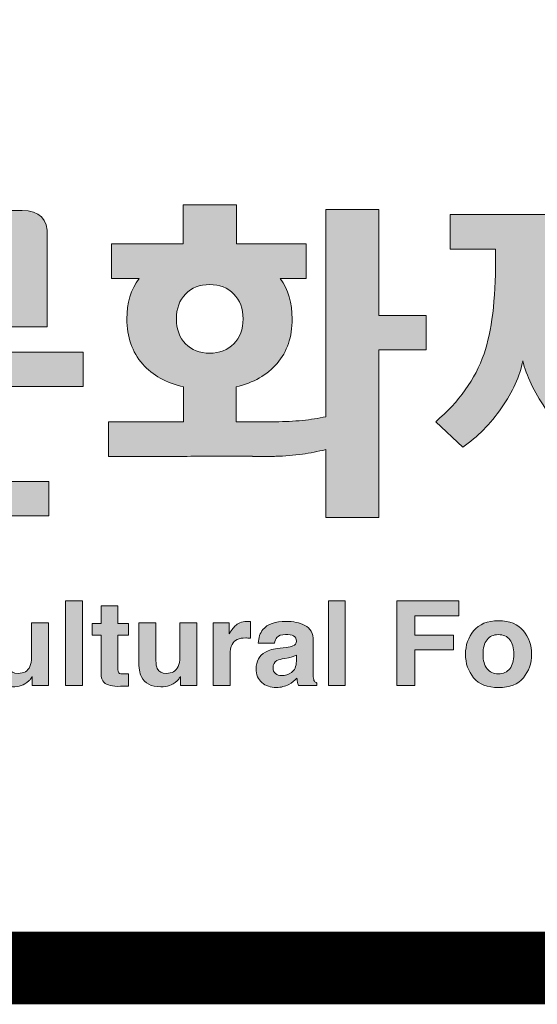
# Model space of a CAD drawing. Units: millimetres. Extents: x -442152 to 3914046, y 119050 to 1456125.
# Drawn here: x 285178 to 285705, y 128253 to 129256 of the extents above; entities that cross this region are included whole.
import ezdxf

# ---------------------------------------------------------------- set-up
doc = ezdxf.new("R2010")
doc.units = ezdxf.units.MM
doc.layers.add('재단로고', color=7, linetype='Continuous', lineweight=0)

# ---------------------------------------------------------------- blocks, each defined once
blk = doc.blocks.new('Block_16')
at = {"layer": '재단로고', "true_color": 0x4d4d4d, "transparency": 33554687}
h = blk.add_hatch(color=251, dxfattribs=at)
h.dxf.hatch_style = 2
h.paths.add_polyline_path([(51.26, -67.979), (51.26, -68.859), (54.599, -68.859), (54.599, -70.518), (55.954, -70.518), (55.954, -68.859), (59.004, -68.859), (59.004, -67.979)])
h = blk.add_hatch(color=251, dxfattribs=at)
h.dxf.hatch_style = 2
edge = h.paths.add_edge_path()
edge.add_spline(control_points=[(53.623, -71.085), (53.623, -71.085), (53.623, -69.579), (53.623, -69.579), (53.623, -69.579), (52.259, -69.579), (52.259, -69.579), (52.259, -69.579), (52.259, -71.602), (52.259, -71.602), (52.259, -71.816), (52.309, -71.967), (52.408, -72.054), (52.506, -72.142), (52.669, -72.186), (52.895, -72.186), (52.895, -72.186), (58.122, -72.186), (58.122, -72.186), (58.122, -72.186), (58.122, -71.297), (58.122, -71.297), (58.122, -71.297), (53.869, -71.297), (53.869, -71.297), (53.706, -71.297), (53.623, -71.226), (53.623, -71.085)], knot_values=[0, 0, 0, 0, 1, 1, 1, 2, 2, 2, 3, 3, 3, 4, 4, 4, 5, 5, 5, 6, 6, 6, 7, 7, 7, 8, 8, 8, 9, 9, 9, 9], degree=3, periodic=0)
at = {"layer": '재단로고'}
blk.add_lwpolyline([(51.26, -67.979), (51.26, -68.859), (54.599, -68.859), (54.599, -70.518), (55.954, -70.518), (55.954, -68.859), (59.004, -68.859), (59.004, -67.979)], close=True, dxfattribs=at)
blk.add_open_spline([(53.623, -71.085), (53.623, -71.085), (53.623, -69.579), (53.623, -69.579), (53.623, -69.579), (52.259, -69.579), (52.259, -69.579), (52.259, -69.579), (52.259, -71.602), (52.259, -71.602), (52.259, -71.816), (52.309, -71.967), (52.408, -72.054), (52.506, -72.142), (52.669, -72.186), (52.895, -72.186), (52.895, -72.186), (58.122, -72.186), (58.122, -72.186), (58.122, -72.186), (58.122, -71.297), (58.122, -71.297), (58.122, -71.297), (53.869, -71.297), (53.869, -71.297), (53.706, -71.297), (53.623, -71.226), (53.623, -71.085)], degree=3, knots=[0, 0, 0, 0, 1, 1, 1, 2, 2, 2, 3, 3, 3, 4, 4, 4, 5, 5, 5, 6, 6, 6, 7, 7, 7, 8, 8, 8, 9, 9, 9, 9], dxfattribs=at)
blk = doc.blocks.new('Block_17')
at = {"layer": '재단로고', "true_color": 0x4d4d4d, "transparency": 33554687}
h = blk.add_hatch(color=251, dxfattribs=at)
h.dxf.hatch_style = 2
edge = h.paths.add_edge_path()
edge.add_spline(control_points=[(71.276, -68.013), (71.05, -67.375), (70.937, -66.573), (70.937, -65.608), (70.937, -65.608), (70.937, -65.329), (70.937, -65.329), (70.937, -65.329), (72.1, -65.329), (72.1, -65.329), (72.1, -65.329), (72.1, -64.44), (72.1, -64.44), (72.1, -64.44), (68.427, -64.44), (68.427, -64.44), (68.427, -64.44), (68.427, -65.329), (68.427, -65.329), (68.427, -65.329), (69.59, -65.329), (69.59, -65.329), (69.59, -65.329), (69.59, -65.608), (69.59, -65.608), (69.59, -66.636), (69.491, -67.44), (69.293, -68.021), (69.065, -68.676), (68.653, -69.257), (68.052, -69.765), (68.052, -69.765), (68.75, -70.417), (68.75, -70.417), (69.123, -70.157), (69.455, -69.821), (69.743, -69.409), (70.032, -68.998), (70.213, -68.594), (70.288, -68.199), (70.382, -68.583), (70.575, -68.987), (70.867, -69.414), (71.158, -69.84), (71.458, -70.155), (71.766, -70.357), (71.766, -70.357), (72.457, -69.698), (72.457, -69.698), (71.909, -69.246), (71.516, -68.685), (71.276, -68.013)], knot_values=[0, 0, 0, 0, 1, 1, 1, 2, 2, 2, 3, 3, 3, 4, 4, 4, 5, 5, 5, 6, 6, 6, 7, 7, 7, 8, 8, 8, 9, 9, 9, 10, 10, 10, 11, 11, 11, 12, 12, 12, 13, 13, 13, 14, 14, 14, 15, 15, 15, 16, 16, 16, 17, 17, 17, 17], degree=3, periodic=0)
h = blk.add_hatch(color=251, dxfattribs=at)
h.dxf.hatch_style = 2
h.paths.add_polyline_path([(75.711, -64.321), (75.648, -64.321), (75.648, -64.32), (75.196, -64.32), (74.489, -64.32), (74.489, -64.328), (74.489, -66.667), (74.203, -66.667), (74.152, -66.667), (74.119, -66.667), (73.826, -66.667), (73.826, -64.321), (73.824, -64.321), (73.824, -64.312), (73.705, -64.312), (73.705, -64.313), (73.335, -64.313), (72.628, -64.313), (72.628, -64.321), (72.628, -72.125), (72.628, -72.135), (73.335, -72.135), (73.736, -72.135), (73.736, -72.135), (73.824, -72.135), (73.824, -72.125), (73.826, -72.125), (73.826, -67.555), (74.119, -67.555), (74.152, -67.555), (74.203, -67.555), (74.489, -67.555), (74.489, -72.024), (74.488, -72.024), (74.488, -72.228), (74.56, -72.228), (74.56, -72.228), (75.711, -72.228)])
at = {"layer": '재단로고'}
blk.add_lwpolyline([(75.711, -64.321), (75.648, -64.321), (75.648, -64.32), (75.196, -64.32), (74.489, -64.32), (74.489, -64.328), (74.489, -66.667), (74.203, -66.667), (74.152, -66.667), (74.119, -66.667), (73.826, -66.667), (73.826, -64.321), (73.824, -64.321), (73.824, -64.312), (73.705, -64.312), (73.705, -64.313), (73.335, -64.313), (72.628, -64.313), (72.628, -64.321), (72.628, -72.125), (72.628, -72.135), (73.335, -72.135), (73.736, -72.135), (73.736, -72.135), (73.824, -72.135), (73.824, -72.125), (73.826, -72.125), (73.826, -67.555), (74.119, -67.555), (74.152, -67.555), (74.203, -67.555), (74.489, -67.555), (74.489, -72.024), (74.488, -72.024), (74.488, -72.228), (74.56, -72.228), (74.56, -72.228), (75.711, -72.228)], close=True, dxfattribs=at)
blk.add_open_spline([(71.276, -68.013), (71.05, -67.375), (70.937, -66.573), (70.937, -65.608), (70.937, -65.608), (70.937, -65.329), (70.937, -65.329), (70.937, -65.329), (72.1, -65.329), (72.1, -65.329), (72.1, -65.329), (72.1, -64.44), (72.1, -64.44), (72.1, -64.44), (68.427, -64.44), (68.427, -64.44), (68.427, -64.44), (68.427, -65.329), (68.427, -65.329), (68.427, -65.329), (69.59, -65.329), (69.59, -65.329), (69.59, -65.329), (69.59, -65.608), (69.59, -65.608), (69.59, -66.636), (69.491, -67.44), (69.293, -68.021), (69.065, -68.676), (68.653, -69.257), (68.052, -69.765), (68.052, -69.765), (68.75, -70.417), (68.75, -70.417), (69.123, -70.157), (69.455, -69.821), (69.743, -69.409), (70.032, -68.998), (70.213, -68.594), (70.288, -68.199), (70.382, -68.583), (70.575, -68.987), (70.867, -69.414), (71.158, -69.84), (71.458, -70.155), (71.766, -70.357), (71.766, -70.357), (72.457, -69.698), (72.457, -69.698), (71.909, -69.246), (71.516, -68.685), (71.276, -68.013)], degree=3, knots=[0, 0, 0, 0, 1, 1, 1, 2, 2, 2, 3, 3, 3, 4, 4, 4, 5, 5, 5, 6, 6, 6, 7, 7, 7, 8, 8, 8, 9, 9, 9, 10, 10, 10, 11, 11, 11, 12, 12, 12, 13, 13, 13, 14, 14, 14, 15, 15, 15, 16, 16, 16, 17, 17, 17, 17], dxfattribs=at)
blk = doc.blocks.new('Block_15')
at = {"layer": '재단로고', "true_color": 0x4d4d4d, "transparency": 33554687}
h = blk.add_hatch(color=251, dxfattribs=at)
h.dxf.hatch_style = 2
edge = h.paths.add_edge_path()
edge.add_spline(control_points=[(62.247, -68.004), (61.994, -68.004), (61.788, -67.923), (61.629, -67.763), (61.472, -67.602), (61.394, -67.389), (61.394, -67.124), (61.394, -66.858), (61.472, -66.646), (61.629, -66.485), (61.788, -66.324), (61.994, -66.243), (62.247, -66.243), (62.502, -66.243), (62.709, -66.324), (62.867, -66.485), (63.025, -66.646), (63.105, -66.858), (63.105, -67.124), (63.105, -67.389), (63.025, -67.602), (62.867, -67.763), (62.709, -67.923), (62.502, -68.004), (62.247, -68.004)], knot_values=[0, 0, 0, 0, 1, 1, 1, 2, 2, 2, 3, 3, 3, 4, 4, 4, 5, 5, 5, 6, 6, 6, 7, 7, 7, 8, 8, 8, 8], degree=3, periodic=0)
edge = h.paths.add_edge_path()
edge.add_spline(control_points=[(66.595, -67.039), (66.595, -67.039), (66.595, -64.313), (66.595, -64.313), (66.595, -64.313), (65.23, -64.313), (65.23, -64.313), (65.23, -64.313), (65.23, -68.064), (65.23, -68.064), (65.23, -68.064), (65.23, -68.064), (65.23, -68.064), (65.23, -68.064), (65.23, -69.244), (65.23, -69.244), (65.23, -69.244), (65.23, -69.244), (65.23, -69.244), (65.23, -69.244), (65.23, -69.635), (65.23, -69.635), (65.041, -69.677), (64.84, -69.709), (64.629, -69.731), (64.41, -69.754), (64.179, -69.765), (63.936, -69.765), (63.936, -69.765), (63.348, -69.765), (63.348, -69.765), (63.348, -69.765), (63.125, -69.765), (63.125, -69.765), (63.125, -69.765), (62.926, -69.765), (62.926, -69.765), (62.926, -69.765), (62.926, -69.756), (62.926, -69.756), (62.926, -69.756), (62.926, -69.756), (62.926, -69.756), (62.926, -69.756), (62.926, -68.868), (62.926, -68.868), (63.373, -68.766), (63.723, -68.566), (63.981, -68.267), (64.237, -67.968), (64.367, -67.587), (64.367, -67.124), (64.367, -66.718), (64.265, -66.37), (64.062, -66.083), (64.062, -66.083), (64.722, -66.083), (64.722, -66.083), (64.722, -66.083), (64.722, -65.193), (64.722, -65.193), (64.722, -65.193), (62.935, -65.193), (62.935, -65.193), (62.935, -65.193), (62.935, -64.195), (62.935, -64.195), (62.935, -64.195), (61.57, -64.195), (61.57, -64.195), (61.57, -64.195), (61.57, -65.193), (61.57, -65.193), (61.57, -65.193), (59.724, -65.193), (59.724, -65.193), (59.724, -65.193), (59.724, -66.083), (59.724, -66.083), (59.724, -66.083), (60.436, -66.083), (60.436, -66.083), (60.225, -66.37), (60.121, -66.718), (60.121, -67.124), (60.121, -67.587), (60.257, -67.973), (60.528, -68.283), (60.783, -68.571), (61.131, -68.766), (61.578, -68.868), (61.578, -68.868), (61.578, -69.765), (61.578, -69.765), (61.578, -69.765), (59.648, -69.765), (59.648, -69.765), (59.648, -69.765), (59.648, -70.654), (59.648, -70.654), (59.648, -70.654), (61.673, -70.654), (61.673, -70.654), (61.799, -70.654), (61.919, -70.653), (62.034, -70.653), (62.034, -70.653), (63.347, -70.653), (63.347, -70.653), (63.347, -70.653), (63.347, -70.657), (63.347, -70.657), (63.347, -70.657), (63.824, -70.657), (63.824, -70.657), (63.865, -70.657), (63.907, -70.654), (63.948, -70.653), (64.173, -70.648), (64.399, -70.629), (64.629, -70.597), (64.827, -70.568), (65.028, -70.531), (65.229, -70.482), (65.229, -70.482), (65.229, -70.653), (65.229, -70.653), (65.229, -70.653), (65.229, -71.127), (65.229, -71.127), (65.229, -71.127), (65.23, -71.127), (65.23, -71.127), (65.23, -71.127), (65.23, -71.127), (65.23, -71.127), (65.23, -71.127), (65.23, -72.035), (65.23, -72.035), (65.23, -72.035), (65.23, -72.035), (65.23, -72.035), (65.23, -72.035), (65.23, -72.228), (65.23, -72.228), (65.23, -72.228), (66.595, -72.228), (66.595, -72.228), (66.595, -72.228), (66.595, -67.92), (66.595, -67.92), (66.595, -67.92), (67.807, -67.92), (67.807, -67.92), (67.807, -67.92), (67.807, -67.039), (67.807, -67.039), (67.807, -67.039), (66.595, -67.039), (66.595, -67.039)], knot_values=[0, 0, 0, 0, 1, 1, 1, 2, 2, 2, 3, 3, 3, 4, 4, 4, 5, 5, 5, 6, 6, 6, 7, 7, 7, 8, 8, 8, 9, 9, 9, 10, 10, 10, 11, 11, 11, 12, 12, 12, 13, 13, 13, 14, 14, 14, 15, 15, 15, 16, 16, 16, 17, 17, 17, 18, 18, 18, 19, 19, 19, 20, 20, 20, 21, 21, 21, 22, 22, 22, 23, 23, 23, 24, 24, 24, 25, 25, 25, 26, 26, 26, 27, 27, 27, 28, 28, 28, 29, 29, 29, 30, 30, 30, 31, 31, 31, 32, 32, 32, 33, 33, 33, 34, 34, 34, 35, 35, 35, 36, 36, 36, 37, 37, 37, 38, 38, 38, 39, 39, 39, 40, 40, 40, 41, 41, 41, 42, 42, 42, 43, 43, 43, 44, 44, 44, 45, 45, 45, 46, 46, 46, 47, 47, 47, 48, 48, 48, 49, 49, 49, 50, 50, 50, 51, 51, 51, 52, 52, 52, 53, 53, 53, 53], degree=3, periodic=0)
h = blk.add_hatch(color=251, dxfattribs=at)
h.dxf.hatch_style = 2
edge = h.paths.add_edge_path()
edge.add_spline(control_points=[(56.71, -66.446), (56.71, -66.446), (55.379, -66.446), (55.379, -66.446), (55.379, -66.446), (55.282, -66.446), (55.282, -66.446), (55.282, -66.446), (54.955, -66.446), (54.955, -66.446), (54.955, -66.446), (54.785, -66.446), (54.785, -66.446), (54.785, -66.446), (53.918, -66.446), (53.918, -66.446), (53.754, -66.446), (53.672, -66.37), (53.672, -66.218), (53.672, -66.218), (53.672, -65.227), (53.672, -65.227), (53.672, -65.227), (54.64, -65.227), (54.64, -65.227), (54.64, -65.227), (54.955, -65.227), (54.955, -65.227), (54.955, -65.227), (55.282, -65.227), (55.282, -65.227), (55.282, -65.227), (55.488, -65.227), (55.488, -65.227), (55.488, -65.227), (56.498, -65.227), (56.498, -65.227), (56.639, -65.227), (56.71, -65.298), (56.71, -65.439), (56.71, -65.439), (56.71, -66.446), (56.71, -66.446)], knot_values=[0, 0, 0, 0, 1, 1, 1, 2, 2, 2, 3, 3, 3, 4, 4, 4, 5, 5, 5, 6, 6, 6, 7, 7, 7, 8, 8, 8, 9, 9, 9, 10, 10, 10, 11, 11, 11, 12, 12, 12, 13, 13, 13, 14, 14, 14, 14], degree=3, periodic=0)
edge = h.paths.add_edge_path()
edge.add_spline(control_points=[(58.08, -64.997), (58.096, -64.558), (57.881, -64.338), (57.436, -64.338), (57.436, -64.338), (57.434, -64.338), (57.434, -64.338), (57.434, -64.338), (57.413, -64.338), (57.413, -64.338), (57.413, -64.338), (55.488, -64.338), (55.488, -64.338), (55.488, -64.338), (55.282, -64.338), (55.282, -64.338), (55.282, -64.338), (55.245, -64.338), (55.245, -64.338), (55.245, -64.338), (54.991, -64.338), (54.991, -64.338), (54.991, -64.338), (54.955, -64.338), (54.955, -64.338), (54.955, -64.338), (54.64, -64.338), (54.64, -64.338), (54.64, -64.338), (52.308, -64.338), (52.308, -64.338), (52.308, -64.338), (52.308, -66.624), (52.308, -66.624), (52.308, -66.879), (52.364, -67.059), (52.473, -67.166), (52.584, -67.273), (52.765, -67.327), (53.019, -67.327), (53.019, -67.327), (54.785, -67.327), (54.785, -67.327), (54.785, -67.327), (54.955, -67.327), (54.955, -67.327), (54.955, -67.327), (55.282, -67.327), (55.282, -67.327), (55.282, -67.327), (55.379, -67.327), (55.379, -67.327), (55.379, -67.327), (56.914, -67.327), (56.914, -67.327), (56.914, -67.327), (57.413, -67.327), (57.413, -67.327), (57.413, -67.327), (57.434, -67.327), (57.434, -67.327), (57.434, -67.327), (57.97, -67.327), (57.97, -67.327), (57.97, -67.327), (57.97, -67.326), (57.97, -67.326), (57.97, -67.326), (58.08, -67.326), (58.08, -67.326), (58.08, -67.326), (58.08, -65), (58.08, -65), (58.08, -65), (58.08, -64.999), (58.08, -64.999), (58.08, -64.999), (58.08, -64.998), (58.08, -64.997)], knot_values=[0, 0, 0, 0, 1, 1, 1, 2, 2, 2, 3, 3, 3, 4, 4, 4, 5, 5, 5, 6, 6, 6, 7, 7, 7, 8, 8, 8, 9, 9, 9, 10, 10, 10, 11, 11, 11, 12, 12, 12, 13, 13, 13, 14, 14, 14, 15, 15, 15, 16, 16, 16, 17, 17, 17, 18, 18, 18, 19, 19, 19, 20, 20, 20, 21, 21, 21, 22, 22, 22, 23, 23, 23, 24, 24, 24, 25, 25, 25, 26, 26, 26, 26], degree=3, periodic=0)
at = {"layer": '재단로고'}
for points, knots in [([(66.595, -67.039), (66.595, -67.039), (66.595, -64.313), (66.595, -64.313), (66.595, -64.313), (65.23, -64.313), (65.23, -64.313), (65.23, -64.313), (65.23, -68.064), (65.23, -68.064), (65.23, -68.064), (65.23, -68.064), (65.23, -68.064), (65.23, -68.064), (65.23, -69.244), (65.23, -69.244), (65.23, -69.244), (65.23, -69.244), (65.23, -69.244), (65.23, -69.244), (65.23, -69.635), (65.23, -69.635), (65.041, -69.677), (64.84, -69.709), (64.629, -69.731), (64.41, -69.754), (64.179, -69.765), (63.936, -69.765), (63.936, -69.765), (63.348, -69.765), (63.348, -69.765), (63.348, -69.765), (63.125, -69.765), (63.125, -69.765), (63.125, -69.765), (62.926, -69.765), (62.926, -69.765), (62.926, -69.765), (62.926, -69.756), (62.926, -69.756), (62.926, -69.756), (62.926, -69.756), (62.926, -69.756), (62.926, -69.756), (62.926, -68.868), (62.926, -68.868), (63.373, -68.766), (63.723, -68.566), (63.981, -68.267), (64.237, -67.968), (64.367, -67.587), (64.367, -67.124), (64.367, -66.718), (64.265, -66.37), (64.062, -66.083), (64.062, -66.083), (64.722, -66.083), (64.722, -66.083), (64.722, -66.083), (64.722, -65.193), (64.722, -65.193), (64.722, -65.193), (62.935, -65.193), (62.935, -65.193), (62.935, -65.193), (62.935, -64.195), (62.935, -64.195), (62.935, -64.195), (61.57, -64.195), (61.57, -64.195), (61.57, -64.195), (61.57, -65.193), (61.57, -65.193), (61.57, -65.193), (59.724, -65.193), (59.724, -65.193), (59.724, -65.193), (59.724, -66.083), (59.724, -66.083), (59.724, -66.083), (60.436, -66.083), (60.436, -66.083), (60.225, -66.37), (60.121, -66.718), (60.121, -67.124), (60.121, -67.587), (60.257, -67.973), (60.528, -68.283), (60.783, -68.571), (61.131, -68.766), (61.578, -68.868), (61.578, -68.868), (61.578, -69.765), (61.578, -69.765), (61.578, -69.765), (59.648, -69.765), (59.648, -69.765), (59.648, -69.765), (59.648, -70.654), (59.648, -70.654), (59.648, -70.654), (61.673, -70.654), (61.673, -70.654), (61.799, -70.654), (61.919, -70.653), (62.034, -70.653), (62.034, -70.653), (63.347, -70.653), (63.347, -70.653), (63.347, -70.653), (63.347, -70.657), (63.347, -70.657), (63.347, -70.657), (63.824, -70.657), (63.824, -70.657), (63.865, -70.657), (63.907, -70.654), (63.948, -70.653), (64.173, -70.648), (64.399, -70.629), (64.629, -70.597), (64.827, -70.568), (65.028, -70.531), (65.229, -70.482), (65.229, -70.482), (65.229, -70.653), (65.229, -70.653), (65.229, -70.653), (65.229, -71.127), (65.229, -71.127), (65.229, -71.127), (65.23, -71.127), (65.23, -71.127), (65.23, -71.127), (65.23, -71.127), (65.23, -71.127), (65.23, -71.127), (65.23, -72.035), (65.23, -72.035), (65.23, -72.035), (65.23, -72.035), (65.23, -72.035), (65.23, -72.035), (65.23, -72.228), (65.23, -72.228), (65.23, -72.228), (66.595, -72.228), (66.595, -72.228), (66.595, -72.228), (66.595, -67.92), (66.595, -67.92), (66.595, -67.92), (67.807, -67.92), (67.807, -67.92), (67.807, -67.92), (67.807, -67.039), (67.807, -67.039), (67.807, -67.039), (66.595, -67.039), (66.595, -67.039)], [0, 0, 0, 0, 1, 1, 1, 2, 2, 2, 3, 3, 3, 4, 4, 4, 5, 5, 5, 6, 6, 6, 7, 7, 7, 8, 8, 8, 9, 9, 9, 10, 10, 10, 11, 11, 11, 12, 12, 12, 13, 13, 13, 14, 14, 14, 15, 15, 15, 16, 16, 16, 17, 17, 17, 18, 18, 18, 19, 19, 19, 20, 20, 20, 21, 21, 21, 22, 22, 22, 23, 23, 23, 24, 24, 24, 25, 25, 25, 26, 26, 26, 27, 27, 27, 28, 28, 28, 29, 29, 29, 30, 30, 30, 31, 31, 31, 32, 32, 32, 33, 33, 33, 34, 34, 34, 35, 35, 35, 36, 36, 36, 37, 37, 37, 38, 38, 38, 39, 39, 39, 40, 40, 40, 41, 41, 41, 42, 42, 42, 43, 43, 43, 44, 44, 44, 45, 45, 45, 46, 46, 46, 47, 47, 47, 48, 48, 48, 49, 49, 49, 50, 50, 50, 51, 51, 51, 52, 52, 52, 53, 53, 53, 53]), ([(58.08, -64.997), (58.096, -64.558), (57.881, -64.338), (57.436, -64.338), (57.436, -64.338), (57.434, -64.338), (57.434, -64.338), (57.434, -64.338), (57.413, -64.338), (57.413, -64.338), (57.413, -64.338), (55.488, -64.338), (55.488, -64.338), (55.488, -64.338), (55.282, -64.338), (55.282, -64.338), (55.282, -64.338), (55.245, -64.338), (55.245, -64.338), (55.245, -64.338), (54.991, -64.338), (54.991, -64.338), (54.991, -64.338), (54.955, -64.338), (54.955, -64.338), (54.955, -64.338), (54.64, -64.338), (54.64, -64.338), (54.64, -64.338), (52.308, -64.338), (52.308, -64.338), (52.308, -64.338), (52.308, -66.624), (52.308, -66.624), (52.308, -66.879), (52.364, -67.059), (52.473, -67.166), (52.584, -67.273), (52.765, -67.327), (53.019, -67.327), (53.019, -67.327), (54.785, -67.327), (54.785, -67.327), (54.785, -67.327), (54.955, -67.327), (54.955, -67.327), (54.955, -67.327), (55.282, -67.327), (55.282, -67.327), (55.282, -67.327), (55.379, -67.327), (55.379, -67.327), (55.379, -67.327), (56.914, -67.327), (56.914, -67.327), (56.914, -67.327), (57.413, -67.327), (57.413, -67.327), (57.413, -67.327), (57.434, -67.327), (57.434, -67.327), (57.434, -67.327), (57.97, -67.327), (57.97, -67.327), (57.97, -67.327), (57.97, -67.326), (57.97, -67.326), (57.97, -67.326), (58.08, -67.326), (58.08, -67.326), (58.08, -67.326), (58.08, -65), (58.08, -65), (58.08, -65), (58.08, -64.999), (58.08, -64.999), (58.08, -64.999), (58.08, -64.998), (58.08, -64.997)], [0, 0, 0, 0, 1, 1, 1, 2, 2, 2, 3, 3, 3, 4, 4, 4, 5, 5, 5, 6, 6, 6, 7, 7, 7, 8, 8, 8, 9, 9, 9, 10, 10, 10, 11, 11, 11, 12, 12, 12, 13, 13, 13, 14, 14, 14, 15, 15, 15, 16, 16, 16, 17, 17, 17, 18, 18, 18, 19, 19, 19, 20, 20, 20, 21, 21, 21, 22, 22, 22, 23, 23, 23, 24, 24, 24, 25, 25, 25, 26, 26, 26, 26]), ([(62.247, -68.004), (61.994, -68.004), (61.788, -67.923), (61.629, -67.763), (61.472, -67.602), (61.394, -67.389), (61.394, -67.124), (61.394, -66.858), (61.472, -66.646), (61.629, -66.485), (61.788, -66.324), (61.994, -66.243), (62.247, -66.243), (62.502, -66.243), (62.709, -66.324), (62.867, -66.485), (63.025, -66.646), (63.105, -66.858), (63.105, -67.124), (63.105, -67.389), (63.025, -67.602), (62.867, -67.763), (62.709, -67.923), (62.502, -68.004), (62.247, -68.004)], [0, 0, 0, 0, 1, 1, 1, 2, 2, 2, 3, 3, 3, 4, 4, 4, 5, 5, 5, 6, 6, 6, 7, 7, 7, 8, 8, 8, 8])]:
    blk.add_open_spline(points, degree=3, knots=knots, dxfattribs=at)
for name in ['Block_17', 'Block_16']:
    blk.add_blockref(name, (0, 0), dxfattribs=at)
blk = doc.blocks.new('Block_18')
at = {"layer": '재단로고', "true_color": 0x808080, "transparency": 33554687}
h = blk.add_hatch(color=8, dxfattribs=at)
h.dxf.hatch_style = 2
edge = h.paths.add_edge_path()
edge.add_spline(control_points=[(58.979, -76.54), (58.979, -76.54), (58.545, -76.54), (58.545, -76.54), (58.545, -76.54), (58.545, -74.365), (58.545, -74.365), (58.545, -74.365), (58.979, -74.365), (58.979, -74.365), (58.979, -74.365), (58.979, -76.54), (58.979, -76.54)], knot_values=[0, 0, 0, 0, 1, 1, 1, 2, 2, 2, 3, 3, 3, 4, 4, 4, 4], degree=3, periodic=0)
h = blk.add_hatch(color=8, dxfattribs=at)
h.dxf.hatch_style = 2
edge = h.paths.add_edge_path()
edge.add_spline(control_points=[(65.728, -76.54), (65.728, -76.54), (65.296, -76.54), (65.296, -76.54), (65.296, -76.54), (65.296, -74.365), (65.296, -74.365), (65.296, -74.365), (65.728, -74.365), (65.728, -74.365), (65.728, -74.365), (65.728, -76.54), (65.728, -76.54)], knot_values=[0, 0, 0, 0, 1, 1, 1, 2, 2, 2, 3, 3, 3, 4, 4, 4, 4], degree=3, periodic=0)
h = blk.add_hatch(color=8, dxfattribs=at)
h.dxf.hatch_style = 2
edge = h.paths.add_edge_path()
edge.add_spline(control_points=[(59.23, -75.246), (59.23, -75.246), (59.23, -74.946), (59.23, -74.946), (59.23, -74.946), (59.462, -74.946), (59.462, -74.946), (59.462, -74.946), (59.462, -74.497), (59.462, -74.497), (59.462, -74.497), (59.89, -74.497), (59.89, -74.497), (59.89, -74.497), (59.89, -74.946), (59.89, -74.946), (59.89, -74.946), (60.16, -74.946), (60.16, -74.946), (60.16, -74.946), (60.16, -75.246), (60.16, -75.246), (60.16, -75.246), (59.89, -75.246), (59.89, -75.246), (59.89, -75.246), (59.89, -76.096), (59.89, -76.096), (59.89, -76.162), (59.899, -76.203), (59.917, -76.219), (59.934, -76.235), (59.987, -76.244), (60.074, -76.244), (60.088, -76.244), (60.102, -76.244), (60.116, -76.243), (60.132, -76.242), (60.146, -76.242), (60.16, -76.24), (60.16, -76.24), (60.16, -76.555), (60.16, -76.555), (60.16, -76.555), (59.955, -76.562), (59.955, -76.562), (59.751, -76.569), (59.61, -76.535), (59.535, -76.459), (59.486, -76.411), (59.462, -76.336), (59.462, -76.236), (59.462, -76.236), (59.462, -75.246), (59.462, -75.246), (59.462, -75.246), (59.23, -75.246), (59.23, -75.246)], knot_values=[0, 0, 0, 0, 1, 1, 1, 2, 2, 2, 3, 3, 3, 4, 4, 4, 5, 5, 5, 6, 6, 6, 7, 7, 7, 8, 8, 8, 9, 9, 9, 10, 10, 10, 11, 11, 11, 12, 12, 12, 13, 13, 13, 14, 14, 14, 15, 15, 15, 16, 16, 16, 17, 17, 17, 18, 18, 18, 19, 19, 19, 19], degree=3, periodic=0)
h = blk.add_hatch(color=8, dxfattribs=at)
h.dxf.hatch_style = 2
edge = h.paths.add_edge_path()
edge.add_spline(control_points=[(67.052, -74.368), (67.052, -74.368), (68.65, -74.368), (68.65, -74.368), (68.65, -74.368), (68.65, -74.75), (68.65, -74.75), (68.65, -74.75), (67.518, -74.75), (67.518, -74.75), (67.518, -74.75), (67.518, -75.25), (67.518, -75.25), (67.518, -75.25), (68.511, -75.25), (68.511, -75.25), (68.511, -75.25), (68.511, -75.628), (68.511, -75.628), (68.511, -75.628), (67.518, -75.628), (67.518, -75.628), (67.518, -75.628), (67.518, -76.54), (67.518, -76.54), (67.518, -76.54), (67.052, -76.54), (67.052, -76.54), (67.052, -76.54), (67.052, -74.368), (67.052, -74.368)], knot_values=[0, 0, 0, 0, 1, 1, 1, 2, 2, 2, 3, 3, 3, 4, 4, 4, 5, 5, 5, 6, 6, 6, 7, 7, 7, 8, 8, 8, 9, 9, 9, 10, 10, 10, 10], degree=3, periodic=0)
h = blk.add_hatch(color=8, dxfattribs=at)
h.dxf.hatch_style = 2
edge = h.paths.add_edge_path()
edge.add_spline(control_points=[(57.065, -74.932), (57.065, -74.932), (57.065, -75.901), (57.065, -75.901), (57.065, -75.992), (57.075, -76.062), (57.098, -76.108), (57.137, -76.189), (57.214, -76.23), (57.329, -76.23), (57.476, -76.23), (57.578, -76.172), (57.632, -76.056), (57.659, -75.993), (57.674, -75.91), (57.674, -75.807), (57.674, -75.807), (57.674, -74.932), (57.674, -74.932), (57.674, -74.932), (58.114, -74.932), (58.114, -74.932), (58.114, -74.932), (58.114, -76.54), (58.114, -76.54), (58.114, -76.54), (57.691, -76.54), (57.691, -76.54), (57.691, -76.54), (57.691, -76.312), (57.691, -76.312), (57.688, -76.317), (57.679, -76.332), (57.662, -76.357), (57.646, -76.381), (57.627, -76.403), (57.605, -76.422), (57.538, -76.481), (57.471, -76.521), (57.408, -76.543), (57.345, -76.564), (57.271, -76.575), (57.186, -76.575), (56.941, -76.575), (56.776, -76.49), (56.692, -76.318), (56.644, -76.224), (56.62, -76.085), (56.62, -75.901), (56.62, -75.901), (56.62, -74.932), (56.62, -74.932), (56.62, -74.932), (57.065, -74.932), (57.065, -74.932)], knot_values=[0, 0, 0, 0, 1, 1, 1, 2, 2, 2, 3, 3, 3, 4, 4, 4, 5, 5, 5, 6, 6, 6, 7, 7, 7, 8, 8, 8, 9, 9, 9, 10, 10, 10, 11, 11, 11, 12, 12, 12, 13, 13, 13, 14, 14, 14, 15, 15, 15, 16, 16, 16, 17, 17, 17, 18, 18, 18, 18], degree=3, periodic=0)
h = blk.add_hatch(color=8, dxfattribs=at)
h.dxf.hatch_style = 2
edge = h.paths.add_edge_path()
edge.add_spline(control_points=[(60.87, -74.932), (60.87, -74.932), (60.87, -75.901), (60.87, -75.901), (60.87, -75.992), (60.88, -76.062), (60.904, -76.108), (60.943, -76.189), (61.02, -76.23), (61.135, -76.23), (61.283, -76.23), (61.384, -76.172), (61.437, -76.056), (61.465, -75.993), (61.481, -75.91), (61.481, -75.807), (61.481, -75.807), (61.481, -74.932), (61.481, -74.932), (61.481, -74.932), (61.92, -74.932), (61.92, -74.932), (61.92, -74.932), (61.92, -76.54), (61.92, -76.54), (61.92, -76.54), (61.498, -76.54), (61.498, -76.54), (61.498, -76.54), (61.498, -76.312), (61.498, -76.312), (61.494, -76.317), (61.483, -76.332), (61.469, -76.357), (61.452, -76.381), (61.433, -76.403), (61.411, -76.422), (61.342, -76.481), (61.277, -76.521), (61.214, -76.543), (61.151, -76.564), (61.077, -76.575), (60.992, -76.575), (60.747, -76.575), (60.581, -76.49), (60.498, -76.318), (60.451, -76.224), (60.426, -76.085), (60.426, -75.901), (60.426, -75.901), (60.426, -74.932), (60.426, -74.932), (60.426, -74.932), (60.87, -74.932), (60.87, -74.932)], knot_values=[0, 0, 0, 0, 1, 1, 1, 2, 2, 2, 3, 3, 3, 4, 4, 4, 5, 5, 5, 6, 6, 6, 7, 7, 7, 8, 8, 8, 9, 9, 9, 10, 10, 10, 11, 11, 11, 12, 12, 12, 13, 13, 13, 14, 14, 14, 15, 15, 15, 16, 16, 16, 17, 17, 17, 18, 18, 18, 18], degree=3, periodic=0)
h = blk.add_hatch(color=8, dxfattribs=at)
h.dxf.hatch_style = 2
edge = h.paths.add_edge_path()
edge.add_spline(control_points=[(63.262, -74.894), (63.268, -74.894), (63.28, -74.894), (63.3, -74.896), (63.3, -74.896), (63.3, -75.327), (63.3, -75.327), (63.272, -75.324), (63.248, -75.322), (63.227, -75.321), (63.205, -75.32), (63.187, -75.319), (63.174, -75.319), (63.001, -75.319), (62.883, -75.374), (62.824, -75.485), (62.79, -75.547), (62.774, -75.642), (62.774, -75.771), (62.774, -75.771), (62.774, -76.54), (62.774, -76.54), (62.774, -76.54), (62.336, -76.54), (62.336, -76.54), (62.336, -76.54), (62.336, -74.932), (62.336, -74.932), (62.336, -74.932), (62.75, -74.932), (62.75, -74.932), (62.75, -74.932), (62.75, -75.212), (62.75, -75.212), (62.817, -75.104), (62.877, -75.031), (62.926, -74.992), (63.006, -74.926), (63.111, -74.893), (63.241, -74.893), (63.25, -74.893), (63.257, -74.893), (63.262, -74.894)], knot_values=[0, 0, 0, 0, 1, 1, 1, 2, 2, 2, 3, 3, 3, 4, 4, 4, 5, 5, 5, 6, 6, 6, 7, 7, 7, 8, 8, 8, 9, 9, 9, 10, 10, 10, 11, 11, 11, 12, 12, 12, 13, 13, 13, 14, 14, 14, 14], degree=3, periodic=0)
h = blk.add_hatch(color=8, dxfattribs=at)
h.dxf.hatch_style = 2
edge = h.paths.add_edge_path()
edge.add_spline(control_points=[(64.476, -75.758), (64.447, -75.775), (64.42, -75.788), (64.392, -75.798), (64.362, -75.809), (64.324, -75.818), (64.274, -75.827), (64.274, -75.827), (64.175, -75.845), (64.175, -75.845), (64.084, -75.86), (64.018, -75.88), (63.977, -75.902), (63.909, -75.941), (63.875, -76), (63.875, -76.081), (63.875, -76.153), (63.895, -76.204), (63.936, -76.237), (63.979, -76.269), (64.03, -76.285), (64.089, -76.285), (64.183, -76.285), (64.272, -76.258), (64.351, -76.205), (64.431, -76.152), (64.473, -76.055), (64.476, -75.914), (64.476, -75.914), (64.476, -75.758), (64.476, -75.758)], knot_values=[0, 0, 0, 0, 1, 1, 1, 2, 2, 2, 3, 3, 3, 4, 4, 4, 5, 5, 5, 6, 6, 6, 7, 7, 7, 8, 8, 8, 9, 9, 9, 10, 10, 10, 10], degree=3, periodic=0)
edge = h.paths.add_edge_path()
edge.add_spline(control_points=[(64.21, -75.562), (64.29, -75.552), (64.348, -75.54), (64.383, -75.524), (64.445, -75.499), (64.477, -75.46), (64.477, -75.405), (64.477, -75.339), (64.453, -75.294), (64.405, -75.268), (64.357, -75.244), (64.286, -75.231), (64.195, -75.231), (64.091, -75.231), (64.018, -75.256), (63.974, -75.305), (63.942, -75.341), (63.923, -75.39), (63.913, -75.452), (63.913, -75.452), (63.493, -75.452), (63.493, -75.452), (63.504, -75.311), (63.543, -75.196), (63.616, -75.105), (63.732, -74.964), (63.929, -74.893), (64.21, -74.893), (64.392, -74.893), (64.553, -74.928), (64.694, -74.998), (64.836, -75.068), (64.907, -75.2), (64.907, -75.393), (64.907, -75.393), (64.907, -76.131), (64.907, -76.131), (64.907, -76.183), (64.909, -76.245), (64.91, -76.317), (64.913, -76.372), (64.922, -76.409), (64.937, -76.429), (64.951, -76.448), (64.972, -76.466), (65, -76.478), (65, -76.478), (65, -76.54), (65, -76.54), (65, -76.54), (64.529, -76.54), (64.529, -76.54), (64.515, -76.508), (64.506, -76.478), (64.501, -76.448), (64.496, -76.42), (64.492, -76.388), (64.489, -76.351), (64.429, -76.414), (64.359, -76.468), (64.28, -76.512), (64.186, -76.564), (64.082, -76.591), (63.962, -76.591), (63.81, -76.591), (63.688, -76.549), (63.588, -76.466), (63.491, -76.382), (63.441, -76.264), (63.441, -76.112), (63.441, -75.914), (63.52, -75.771), (63.679, -75.682), (63.765, -75.634), (63.893, -75.6), (64.062, -75.579), (64.062, -75.579), (64.21, -75.562), (64.21, -75.562)], knot_values=[0, 0, 0, 0, 1, 1, 1, 2, 2, 2, 3, 3, 3, 4, 4, 4, 5, 5, 5, 6, 6, 6, 7, 7, 7, 8, 8, 8, 9, 9, 9, 10, 10, 10, 11, 11, 11, 12, 12, 12, 13, 13, 13, 14, 14, 14, 15, 15, 15, 16, 16, 16, 17, 17, 17, 18, 18, 18, 19, 19, 19, 20, 20, 20, 21, 21, 21, 22, 22, 22, 23, 23, 23, 24, 24, 24, 25, 25, 25, 26, 26, 26, 26], degree=3, periodic=0)
h = blk.add_hatch(color=8, dxfattribs=at)
h.dxf.hatch_style = 2
edge = h.paths.add_edge_path()
edge.add_spline(control_points=[(69.955, -76.111), (70.024, -76.023), (70.057, -75.899), (70.057, -75.738), (70.057, -75.577), (70.024, -75.453), (69.955, -75.366), (69.887, -75.279), (69.791, -75.235), (69.663, -75.235), (69.537, -75.235), (69.44, -75.279), (69.371, -75.366), (69.302, -75.453), (69.268, -75.577), (69.268, -75.738), (69.268, -75.899), (69.302, -76.023), (69.371, -76.111), (69.44, -76.198), (69.537, -76.242), (69.663, -76.242), (69.791, -76.242), (69.887, -76.198), (69.955, -76.111)], knot_values=[0, 0, 0, 0, 1, 1, 1, 2, 2, 2, 3, 3, 3, 4, 4, 4, 5, 5, 5, 6, 6, 6, 7, 7, 7, 8, 8, 8, 8], degree=3, periodic=0)
edge = h.paths.add_edge_path()
edge.add_spline(control_points=[(70.304, -76.343), (70.164, -76.511), (69.951, -76.595), (69.666, -76.595), (69.38, -76.595), (69.168, -76.511), (69.027, -76.343), (68.888, -76.175), (68.817, -75.974), (68.817, -75.738), (68.817, -75.506), (68.888, -75.305), (69.027, -75.135), (69.168, -74.965), (69.38, -74.88), (69.666, -74.88), (69.951, -74.88), (70.164, -74.965), (70.304, -75.135), (70.443, -75.305), (70.513, -75.506), (70.513, -75.738), (70.513, -75.974), (70.443, -76.175), (70.304, -76.343)], knot_values=[0, 0, 0, 0, 1, 1, 1, 2, 2, 2, 3, 3, 3, 4, 4, 4, 5, 5, 5, 6, 6, 6, 7, 7, 7, 8, 8, 8, 8], degree=3, periodic=0)
at = {"layer": '재단로고'}
for points, knots in [([(58.979, -76.54), (58.979, -76.54), (58.545, -76.54), (58.545, -76.54), (58.545, -76.54), (58.545, -74.365), (58.545, -74.365), (58.545, -74.365), (58.979, -74.365), (58.979, -74.365), (58.979, -74.365), (58.979, -76.54), (58.979, -76.54)], [0, 0, 0, 0, 1, 1, 1, 2, 2, 2, 3, 3, 3, 4, 4, 4, 4]), ([(65.728, -76.54), (65.728, -76.54), (65.296, -76.54), (65.296, -76.54), (65.296, -76.54), (65.296, -74.365), (65.296, -74.365), (65.296, -74.365), (65.728, -74.365), (65.728, -74.365), (65.728, -74.365), (65.728, -76.54), (65.728, -76.54)], [0, 0, 0, 0, 1, 1, 1, 2, 2, 2, 3, 3, 3, 4, 4, 4, 4]), ([(59.23, -75.246), (59.23, -75.246), (59.23, -74.946), (59.23, -74.946), (59.23, -74.946), (59.462, -74.946), (59.462, -74.946), (59.462, -74.946), (59.462, -74.497), (59.462, -74.497), (59.462, -74.497), (59.89, -74.497), (59.89, -74.497), (59.89, -74.497), (59.89, -74.946), (59.89, -74.946), (59.89, -74.946), (60.16, -74.946), (60.16, -74.946), (60.16, -74.946), (60.16, -75.246), (60.16, -75.246), (60.16, -75.246), (59.89, -75.246), (59.89, -75.246), (59.89, -75.246), (59.89, -76.096), (59.89, -76.096), (59.89, -76.162), (59.899, -76.203), (59.917, -76.219), (59.934, -76.235), (59.987, -76.244), (60.074, -76.244), (60.088, -76.244), (60.102, -76.244), (60.116, -76.243), (60.132, -76.242), (60.146, -76.242), (60.16, -76.24), (60.16, -76.24), (60.16, -76.555), (60.16, -76.555), (60.16, -76.555), (59.955, -76.562), (59.955, -76.562), (59.751, -76.569), (59.61, -76.535), (59.535, -76.459), (59.486, -76.411), (59.462, -76.336), (59.462, -76.236), (59.462, -76.236), (59.462, -75.246), (59.462, -75.246), (59.462, -75.246), (59.23, -75.246), (59.23, -75.246)], [0, 0, 0, 0, 1, 1, 1, 2, 2, 2, 3, 3, 3, 4, 4, 4, 5, 5, 5, 6, 6, 6, 7, 7, 7, 8, 8, 8, 9, 9, 9, 10, 10, 10, 11, 11, 11, 12, 12, 12, 13, 13, 13, 14, 14, 14, 15, 15, 15, 16, 16, 16, 17, 17, 17, 18, 18, 18, 19, 19, 19, 19]), ([(67.052, -74.368), (67.052, -74.368), (68.65, -74.368), (68.65, -74.368), (68.65, -74.368), (68.65, -74.75), (68.65, -74.75), (68.65, -74.75), (67.518, -74.75), (67.518, -74.75), (67.518, -74.75), (67.518, -75.25), (67.518, -75.25), (67.518, -75.25), (68.511, -75.25), (68.511, -75.25), (68.511, -75.25), (68.511, -75.628), (68.511, -75.628), (68.511, -75.628), (67.518, -75.628), (67.518, -75.628), (67.518, -75.628), (67.518, -76.54), (67.518, -76.54), (67.518, -76.54), (67.052, -76.54), (67.052, -76.54), (67.052, -76.54), (67.052, -74.368), (67.052, -74.368)], [0, 0, 0, 0, 1, 1, 1, 2, 2, 2, 3, 3, 3, 4, 4, 4, 5, 5, 5, 6, 6, 6, 7, 7, 7, 8, 8, 8, 9, 9, 9, 10, 10, 10, 10]), ([(57.065, -74.932), (57.065, -74.932), (57.065, -75.901), (57.065, -75.901), (57.065, -75.992), (57.075, -76.062), (57.098, -76.108), (57.137, -76.189), (57.214, -76.23), (57.329, -76.23), (57.476, -76.23), (57.578, -76.172), (57.632, -76.056), (57.659, -75.993), (57.674, -75.91), (57.674, -75.807), (57.674, -75.807), (57.674, -74.932), (57.674, -74.932), (57.674, -74.932), (58.114, -74.932), (58.114, -74.932), (58.114, -74.932), (58.114, -76.54), (58.114, -76.54), (58.114, -76.54), (57.691, -76.54), (57.691, -76.54), (57.691, -76.54), (57.691, -76.312), (57.691, -76.312), (57.688, -76.317), (57.679, -76.332), (57.662, -76.357), (57.646, -76.381), (57.627, -76.403), (57.605, -76.422), (57.538, -76.481), (57.471, -76.521), (57.408, -76.543), (57.345, -76.564), (57.271, -76.575), (57.186, -76.575), (56.941, -76.575), (56.776, -76.49), (56.692, -76.318), (56.644, -76.224), (56.62, -76.085), (56.62, -75.901), (56.62, -75.901), (56.62, -74.932), (56.62, -74.932), (56.62, -74.932), (57.065, -74.932), (57.065, -74.932)], [0, 0, 0, 0, 1, 1, 1, 2, 2, 2, 3, 3, 3, 4, 4, 4, 5, 5, 5, 6, 6, 6, 7, 7, 7, 8, 8, 8, 9, 9, 9, 10, 10, 10, 11, 11, 11, 12, 12, 12, 13, 13, 13, 14, 14, 14, 15, 15, 15, 16, 16, 16, 17, 17, 17, 18, 18, 18, 18]), ([(60.87, -74.932), (60.87, -74.932), (60.87, -75.901), (60.87, -75.901), (60.87, -75.992), (60.88, -76.062), (60.904, -76.108), (60.943, -76.189), (61.02, -76.23), (61.135, -76.23), (61.283, -76.23), (61.384, -76.172), (61.437, -76.056), (61.465, -75.993), (61.481, -75.91), (61.481, -75.807), (61.481, -75.807), (61.481, -74.932), (61.481, -74.932), (61.481, -74.932), (61.92, -74.932), (61.92, -74.932), (61.92, -74.932), (61.92, -76.54), (61.92, -76.54), (61.92, -76.54), (61.498, -76.54), (61.498, -76.54), (61.498, -76.54), (61.498, -76.312), (61.498, -76.312), (61.494, -76.317), (61.483, -76.332), (61.469, -76.357), (61.452, -76.381), (61.433, -76.403), (61.411, -76.422), (61.342, -76.481), (61.277, -76.521), (61.214, -76.543), (61.151, -76.564), (61.077, -76.575), (60.992, -76.575), (60.747, -76.575), (60.581, -76.49), (60.498, -76.318), (60.451, -76.224), (60.426, -76.085), (60.426, -75.901), (60.426, -75.901), (60.426, -74.932), (60.426, -74.932), (60.426, -74.932), (60.87, -74.932), (60.87, -74.932)], [0, 0, 0, 0, 1, 1, 1, 2, 2, 2, 3, 3, 3, 4, 4, 4, 5, 5, 5, 6, 6, 6, 7, 7, 7, 8, 8, 8, 9, 9, 9, 10, 10, 10, 11, 11, 11, 12, 12, 12, 13, 13, 13, 14, 14, 14, 15, 15, 15, 16, 16, 16, 17, 17, 17, 18, 18, 18, 18]), ([(63.262, -74.894), (63.268, -74.894), (63.28, -74.894), (63.3, -74.896), (63.3, -74.896), (63.3, -75.327), (63.3, -75.327), (63.272, -75.324), (63.248, -75.322), (63.227, -75.321), (63.205, -75.32), (63.187, -75.319), (63.174, -75.319), (63.001, -75.319), (62.883, -75.374), (62.824, -75.485), (62.79, -75.547), (62.774, -75.642), (62.774, -75.771), (62.774, -75.771), (62.774, -76.54), (62.774, -76.54), (62.774, -76.54), (62.336, -76.54), (62.336, -76.54), (62.336, -76.54), (62.336, -74.932), (62.336, -74.932), (62.336, -74.932), (62.75, -74.932), (62.75, -74.932), (62.75, -74.932), (62.75, -75.212), (62.75, -75.212), (62.817, -75.104), (62.877, -75.031), (62.926, -74.992), (63.006, -74.926), (63.111, -74.893), (63.241, -74.893), (63.25, -74.893), (63.257, -74.893), (63.262, -74.894)], [0, 0, 0, 0, 1, 1, 1, 2, 2, 2, 3, 3, 3, 4, 4, 4, 5, 5, 5, 6, 6, 6, 7, 7, 7, 8, 8, 8, 9, 9, 9, 10, 10, 10, 11, 11, 11, 12, 12, 12, 13, 13, 13, 14, 14, 14, 14]), ([(64.21, -75.562), (64.29, -75.552), (64.348, -75.54), (64.383, -75.524), (64.445, -75.499), (64.477, -75.46), (64.477, -75.405), (64.477, -75.339), (64.453, -75.294), (64.405, -75.268), (64.357, -75.244), (64.286, -75.231), (64.195, -75.231), (64.091, -75.231), (64.018, -75.256), (63.974, -75.305), (63.942, -75.341), (63.923, -75.39), (63.913, -75.452), (63.913, -75.452), (63.493, -75.452), (63.493, -75.452), (63.504, -75.311), (63.543, -75.196), (63.616, -75.105), (63.732, -74.964), (63.929, -74.893), (64.21, -74.893), (64.392, -74.893), (64.553, -74.928), (64.694, -74.998), (64.836, -75.068), (64.907, -75.2), (64.907, -75.393), (64.907, -75.393), (64.907, -76.131), (64.907, -76.131), (64.907, -76.183), (64.909, -76.245), (64.91, -76.317), (64.913, -76.372), (64.922, -76.409), (64.937, -76.429), (64.951, -76.448), (64.972, -76.466), (65, -76.478), (65, -76.478), (65, -76.54), (65, -76.54), (65, -76.54), (64.529, -76.54), (64.529, -76.54), (64.515, -76.508), (64.506, -76.478), (64.501, -76.448), (64.496, -76.42), (64.492, -76.388), (64.489, -76.351), (64.429, -76.414), (64.359, -76.468), (64.28, -76.512), (64.186, -76.564), (64.082, -76.591), (63.962, -76.591), (63.81, -76.591), (63.688, -76.549), (63.588, -76.466), (63.491, -76.382), (63.441, -76.264), (63.441, -76.112), (63.441, -75.914), (63.52, -75.771), (63.679, -75.682), (63.765, -75.634), (63.893, -75.6), (64.062, -75.579), (64.062, -75.579), (64.21, -75.562), (64.21, -75.562)], [0, 0, 0, 0, 1, 1, 1, 2, 2, 2, 3, 3, 3, 4, 4, 4, 5, 5, 5, 6, 6, 6, 7, 7, 7, 8, 8, 8, 9, 9, 9, 10, 10, 10, 11, 11, 11, 12, 12, 12, 13, 13, 13, 14, 14, 14, 15, 15, 15, 16, 16, 16, 17, 17, 17, 18, 18, 18, 19, 19, 19, 20, 20, 20, 21, 21, 21, 22, 22, 22, 23, 23, 23, 24, 24, 24, 25, 25, 25, 26, 26, 26, 26]), ([(70.304, -76.343), (70.164, -76.511), (69.951, -76.595), (69.666, -76.595), (69.38, -76.595), (69.168, -76.511), (69.027, -76.343), (68.888, -76.175), (68.817, -75.974), (68.817, -75.738), (68.817, -75.506), (68.888, -75.305), (69.027, -75.135), (69.168, -74.965), (69.38, -74.88), (69.666, -74.88), (69.951, -74.88), (70.164, -74.965), (70.304, -75.135), (70.443, -75.305), (70.513, -75.506), (70.513, -75.738), (70.513, -75.974), (70.443, -76.175), (70.304, -76.343)], [0, 0, 0, 0, 1, 1, 1, 2, 2, 2, 3, 3, 3, 4, 4, 4, 5, 5, 5, 6, 6, 6, 7, 7, 7, 8, 8, 8, 8]), ([(69.955, -76.111), (70.024, -76.023), (70.057, -75.899), (70.057, -75.738), (70.057, -75.577), (70.024, -75.453), (69.955, -75.366), (69.887, -75.279), (69.791, -75.235), (69.663, -75.235), (69.537, -75.235), (69.44, -75.279), (69.371, -75.366), (69.302, -75.453), (69.268, -75.577), (69.268, -75.738), (69.268, -75.899), (69.302, -76.023), (69.371, -76.111), (69.44, -76.198), (69.537, -76.242), (69.663, -76.242), (69.791, -76.242), (69.887, -76.198), (69.955, -76.111)], [0, 0, 0, 0, 1, 1, 1, 2, 2, 2, 3, 3, 3, 4, 4, 4, 5, 5, 5, 6, 6, 6, 7, 7, 7, 8, 8, 8, 8]), ([(64.476, -75.758), (64.447, -75.775), (64.42, -75.788), (64.392, -75.798), (64.362, -75.809), (64.324, -75.818), (64.274, -75.827), (64.274, -75.827), (64.175, -75.845), (64.175, -75.845), (64.084, -75.86), (64.018, -75.88), (63.977, -75.902), (63.909, -75.941), (63.875, -76), (63.875, -76.081), (63.875, -76.153), (63.895, -76.204), (63.936, -76.237), (63.979, -76.269), (64.03, -76.285), (64.089, -76.285), (64.183, -76.285), (64.272, -76.258), (64.351, -76.205), (64.431, -76.152), (64.473, -76.055), (64.476, -75.914), (64.476, -75.914), (64.476, -75.758), (64.476, -75.758)], [0, 0, 0, 0, 1, 1, 1, 2, 2, 2, 3, 3, 3, 4, 4, 4, 5, 5, 5, 6, 6, 6, 7, 7, 7, 8, 8, 8, 9, 9, 9, 10, 10, 10, 10])]:
    blk.add_open_spline(points, degree=3, knots=knots, dxfattribs=at)
blk = doc.blocks.new('Block_14')
for name in ['Block_15', 'Block_18']:
    blk.add_blockref(name, (0, 0))
blk = doc.blocks.new('도각')
at = {"const_width": 104.8}
blk.add_lwpolyline([(2038.7, 1609.3), (42540.5, 1609.3), (42540.5, 29775.8), (2038.7, 29775.8)], close=True, dxfattribs=at)
at = {"xscale": 56.07505564953851, "yscale": 56.07505564953851, "zscale": 56.07505564953851}
blk.add_blockref('Block_14', (36924.9, 6308.2), dxfattribs=at)

msp = doc.modelspace()

# ---------------------------------------------------------------- block references
at = {"xscale": 0.7071428552832805, "yscale": 0.7071428552832805, "zscale": 0.7071428552832805}
msp.add_blockref('도각', (256791.929, 127152.097), dxfattribs=at)

doc.saveas('drawing.dxf')
